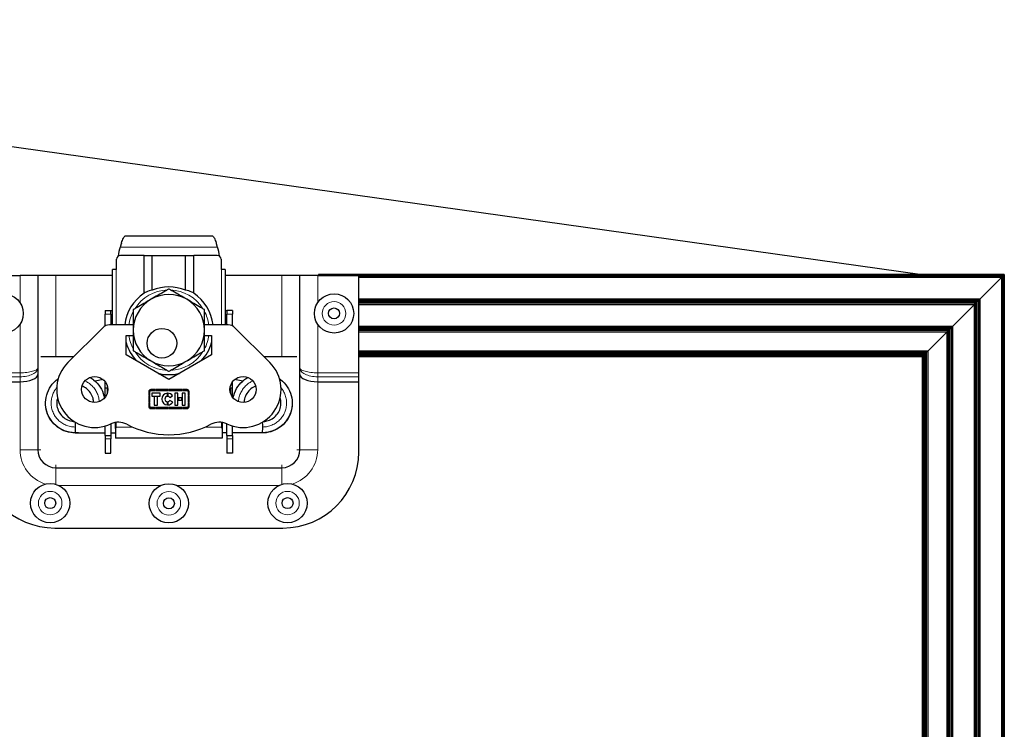
# Model space of a CAD drawing. Units: millimetres. Extents: x 96 to 1596, y 102 to 2259.
# Drawn here: x 1232 to 1495, y 1234 to 1424 of the extents above; entities that cross this region are included whole.
import ezdxf

# ---------------------------------------------------------------- set-up
doc = ezdxf.new("R2010")
doc.units = ezdxf.units.MM
doc.header["$LTSCALE"] = 7.692308
doc.layers.add('Visible (ISO)', color=7, linetype='Continuous', lineweight=25)
doc.layers.add('Visible Narrow (ISO)', color=7, linetype='Continuous', lineweight=15)

msp = doc.modelspace()

# ---------------------------------------------------------------- linework, layer by layer
at = {"layer": 'Visible (ISO)'}
for p, q in [((988.425, 1423.683), (1473.424, 1355.52)), ((1260.382, 1365.874), (1283.468, 1365.874)), ((1257.955, 1356.826), (1257.955, 1359.62)), ((1265.287, 1360.636), (1258.971, 1360.636)), ((1265.287, 1360.636), (1267.469, 1360.636)), ((1265.287, 1350.52), (1265.287, 1360.636)), ((1267.469, 1360.636), (1276.38, 1360.636)), ((1267.469, 1351.322), (1267.469, 1360.636)), ((1276.38, 1360.636), (1278.562, 1360.636)), ((1276.38, 1351.322), (1276.38, 1360.636)), ((1284.879, 1360.636), (1278.562, 1360.636)), ((1278.562, 1350.52), (1278.562, 1360.636)), ((1285.895, 1359.62), (1285.895, 1356.826)), ((1257.866, 1356.826), (1256.85, 1356.826)), ((1256.85, 1342.033), (1256.85, 1356.826)), ((1257.866, 1356.826), (1257.955, 1356.826)), ((1285.895, 1356.826), (1285.984, 1356.826)), ((1287, 1356.826), (1285.984, 1356.826)), ((1287, 1356.826), (1287, 1342.033)), ((1221.125, 1355.27), (1232.11, 1355.27)), ((1236.873, 1355.27), (1232.11, 1355.27)), ((1236.873, 1355.27), (1236.873, 1330.577)), ((1241.699, 1355.27), (1236.873, 1355.27)), ((1256.85, 1355.27), (1241.699, 1355.27)), ((1302.151, 1355.27), (1287, 1355.27)), ((1306.977, 1355.27), (1302.151, 1355.27)), ((1306.977, 1330.577), (1306.977, 1355.27)), ((1311.739, 1355.27), (1306.977, 1355.27)), ((1311.739, 1355.27), (1322.725, 1355.27)), ((1311.925, 1355.52), (1311.925, 1355.505)), ((1495.425, 1355.52), (1311.925, 1355.52)), ((1311.925, 1355.505), (1311.925, 1355.461)), ((1495.41, 1355.505), (1311.925, 1355.505)), ((1311.925, 1355.461), (1311.925, 1355.388)), ((1495.365, 1355.461), (1311.925, 1355.461)), ((1311.925, 1355.388), (1311.925, 1355.29)), ((1495.292, 1355.388), (1311.925, 1355.388)), ((1311.925, 1355.29), (1311.925, 1355.27)), ((1495.195, 1355.29), (1311.925, 1355.29)), ((1322.725, 1329.235), (1322.725, 1355.27)), ((1495.076, 1355.171), (1322.725, 1355.171)), ((1494.94, 1355.035), (1322.725, 1355.035)), ((1494.792, 1354.888), (1322.725, 1354.888)), ((1494.639, 1354.735), (1322.725, 1354.735)), ((1488.862, 1348.958), (1494.639, 1354.735)), ((1494.639, 1354.735), (1488.862, 1348.958)), ((1494.639, 1354.735), (1494.792, 1354.888)), ((1494.639, 1354.735), (1494.639, 1129.82)), ((1494.792, 1354.888), (1494.94, 1355.035)), ((1494.792, 1354.888), (1494.792, 1129.82)), ((1494.94, 1355.035), (1495.076, 1355.171)), ((1494.94, 1355.035), (1494.94, 1129.82)), ((1495.075, 1355.171), (1495.075, 1129.82)), ((1495.076, 1355.171), (1495.195, 1355.29)), ((1495.194, 1355.29), (1495.194, 1119.02)), ((1495.195, 1355.29), (1495.292, 1355.388)), ((1495.292, 1355.388), (1495.365, 1355.461)), ((1495.292, 1355.388), (1495.292, 1119.02)), ((1495.365, 1355.461), (1495.41, 1355.505)), ((1495.365, 1355.46), (1495.365, 1119.02)), ((1495.409, 1355.505), (1495.409, 1119.02)), ((1495.41, 1355.505), (1495.425, 1355.52)), ((1495.425, 1355.52), (1495.425, 1355.52)), ((1495.425, 1355.52), (1495.425, 1119.02)), ((1488.862, 1348.958), (1322.725, 1348.958)), ((1488.862, 1348.958), (1488.485, 1348.581)), ((1488.862, 1348.958), (1488.862, 1129.82)), ((1488.485, 1348.581), (1322.725, 1348.581)), ((1488.108, 1348.204), (1322.725, 1348.204)), ((1487.731, 1347.827), (1322.725, 1347.827)), ((1487.354, 1347.45), (1322.725, 1347.45)), ((1481.546, 1341.642), (1487.354, 1347.45)), ((1487.354, 1347.449), (1481.546, 1341.641)), ((1487.354, 1347.45), (1487.731, 1347.827)), ((1487.354, 1347.449), (1487.354, 1129.82)), ((1488.108, 1348.204), (1487.731, 1347.827)), ((1487.731, 1347.827), (1487.731, 1129.82)), ((1488.108, 1348.204), (1488.485, 1348.581)), ((1488.108, 1348.204), (1488.108, 1348.204)), ((1488.108, 1348.204), (1488.108, 1129.82)), ((1488.108, 1348.204), (1488.108, 1348.204)), ((1488.485, 1348.581), (1488.485, 1129.82)), ((1254.907, 1345.872), (1254.907, 1344.914)), ((1254.907, 1345.872), (1256.431, 1345.872)), ((1254.907, 1341.761), (1254.907, 1344.914)), ((1256.431, 1345.872), (1256.85, 1345.872)), ((1256.431, 1344.914), (1256.431, 1345.872)), ((1256.431, 1344.914), (1256.431, 1342.033)), ((1287, 1345.872), (1287.419, 1345.872)), ((1287.419, 1345.872), (1287.419, 1344.914)), ((1288.943, 1345.872), (1287.419, 1345.872)), ((1287.419, 1342.033), (1287.419, 1344.914)), ((1288.943, 1345.872), (1288.943, 1344.914)), ((1288.943, 1341.761), (1288.943, 1344.914)), ((1254.255, 1341.29), (1244.902, 1331.95)), ((1262.4, 1342.033), (1256.05, 1342.033)), ((1287.8, 1342.033), (1281.45, 1342.033)), ((1298.948, 1331.95), (1289.595, 1341.29)), ((1481.546, 1341.642), (1322.725, 1341.642)), ((1481.169, 1341.264), (1322.725, 1341.264)), ((1480.792, 1340.887), (1322.725, 1340.887)), ((1480.791, 1340.887), (1480.414, 1340.51)), ((1480.791, 1340.887), (1480.792, 1340.887)), ((1480.791, 1340.887), (1480.791, 1129.82)), ((1480.791, 1340.887), (1480.791, 1340.887)), ((1480.792, 1340.887), (1481.169, 1341.264)), ((1481.546, 1341.641), (1481.169, 1341.264)), ((1481.169, 1341.264), (1481.169, 1129.82)), ((1481.546, 1341.641), (1481.546, 1129.82)), ((1260.495, 1334.037), (1260.495, 1339.239)), ((1260.495, 1339.239), (1262.4, 1339.239)), ((1281.45, 1339.239), (1283.355, 1339.239)), ((1283.355, 1339.239), (1283.355, 1334.037)), ((1480.414, 1340.51), (1322.725, 1340.51)), ((1480.037, 1340.133), (1322.725, 1340.133)), ((1474.933, 1335.029), (1480.037, 1340.133)), ((1480.037, 1340.133), (1474.933, 1335.029)), ((1480.037, 1340.133), (1480.414, 1340.51)), ((1480.037, 1340.133), (1480.037, 1129.82)), ((1480.414, 1340.51), (1480.414, 1129.82)), ((1246.474, 1333.52), (1237.655, 1333.52)), ((1271.925, 1327.438), (1260.495, 1334.037)), ((1283.355, 1334.037), (1271.925, 1327.438)), ((1306.195, 1333.52), (1297.375, 1333.52)), ((1474.933, 1335.029), (1322.725, 1335.029)), ((1474.639, 1334.735), (1322.725, 1334.735)), ((1474.356, 1334.452), (1322.725, 1334.452)), ((1474.095, 1334.191), (1322.725, 1334.191)), ((1473.867, 1333.962), (1322.725, 1333.962)), ((1473.679, 1333.775), (1322.725, 1333.775)), ((1473.54, 1333.635), (1322.725, 1333.635)), ((1473.454, 1333.549), (1322.725, 1333.549)), ((1473.425, 1333.52), (1322.725, 1333.52)), ((1473.454, 1333.549), (1473.425, 1333.52)), ((1473.425, 1333.52), (1473.425, 1129.82)), ((1473.539, 1333.635), (1473.454, 1333.549)), ((1473.454, 1333.549), (1473.454, 1129.82)), ((1473.679, 1333.775), (1473.539, 1333.635)), ((1473.539, 1333.635), (1473.539, 1129.82)), ((1473.866, 1333.962), (1473.679, 1333.775)), ((1473.679, 1333.775), (1473.679, 1129.82)), ((1474.095, 1334.191), (1473.866, 1333.962)), ((1473.866, 1333.962), (1473.866, 1129.82)), ((1474.356, 1334.452), (1474.095, 1334.191)), ((1474.095, 1334.191), (1474.095, 1129.82)), ((1474.639, 1334.735), (1474.356, 1334.452)), ((1474.356, 1334.452), (1474.356, 1129.82)), ((1474.933, 1335.029), (1474.639, 1334.735)), ((1474.639, 1129.82), (1474.639, 1334.735)), ((1474.933, 1335.029), (1474.933, 1129.82)), ((1236.873, 1330.577), (1236.873, 1328.799)), ((1306.977, 1328.799), (1306.977, 1330.577)), ((1236.873, 1328.799), (1236.873, 1308.661)), ((1306.977, 1308.661), (1306.977, 1328.799)), ((1311.385, 1328.165), (1311.385, 1328.165)), ((1322.725, 1328.158), (1322.725, 1329.235)), ((1322.725, 1326.826), (1322.725, 1328.158)), ((1221.125, 1326.826), (1232.11, 1326.826)), ((1254.371, 1327.398), (1252.177, 1327.011)), ((1254.907, 1325.171), (1254.907, 1326.813)), ((1254.907, 1322.708), (1254.907, 1325.171)), ((1254.907, 1325.171), (1255.415, 1325.171)), ((1255.415, 1325.171), (1255.549, 1325.171)), ((1255.415, 1325.171), (1255.415, 1323.72)), ((1288.3, 1325.171), (1288.435, 1325.171)), ((1288.435, 1325.171), (1288.943, 1325.171)), ((1288.435, 1325.171), (1288.435, 1323.72)), ((1288.943, 1325.171), (1288.943, 1326.813)), ((1288.943, 1322.708), (1288.943, 1325.171)), ((1291.673, 1327.011), (1289.478, 1327.398)), ((1311.739, 1326.826), (1322.725, 1326.826)), ((1322.725, 1308.026), (1322.725, 1326.826)), ((1266.549, 1324.21), (1266.549, 1323.166)), ((1266.549, 1323.166), (1266.824, 1323.166)), ((1266.549, 1323.003), (1266.549, 1321.395)), ((1266.824, 1323.003), (1266.549, 1323.003)), ((1266.824, 1323.166), (1266.824, 1324.21)), ((1266.824, 1321.395), (1266.824, 1323.003)), ((1268.215, 1324.728), (1267.067, 1324.728)), ((1267.067, 1324.453), (1268.215, 1324.453)), ((1267.399, 1323.787), (1267.399, 1322.938)), ((1269.57, 1323.787), (1267.399, 1323.787)), ((1267.399, 1322.938), (1269.57, 1322.938)), ((1268.006, 1322.851), (1268.006, 1320.574)), ((1268.896, 1322.851), (1268.006, 1322.851)), ((1268.215, 1324.453), (1268.215, 1324.728)), ((1268.379, 1324.728), (1268.379, 1324.453)), ((1271.862, 1324.728), (1268.379, 1324.728)), ((1268.379, 1324.453), (1271.862, 1324.453)), ((1268.896, 1320.574), (1268.896, 1322.851)), ((1269.57, 1322.938), (1269.57, 1323.787)), ((1271.516, 1322.925), (1271.516, 1323.778)), ((1271.67, 1323.778), (1271.67, 1322.925)), ((1271.862, 1324.453), (1271.862, 1324.728)), ((1272.025, 1324.728), (1272.025, 1324.453)), ((1275.508, 1324.728), (1272.025, 1324.728)), ((1272.025, 1324.453), (1275.508, 1324.453)), ((1272.209, 1322.585), (1272.933, 1323.034)), ((1273.534, 1323.787), (1273.534, 1320.574)), ((1274.327, 1323.787), (1273.534, 1323.787)), ((1274.327, 1320.574), (1274.327, 1323.787)), ((1274.481, 1322.527), (1274.481, 1321.903)), ((1275.371, 1322.527), (1274.481, 1322.527)), ((1275.371, 1321.903), (1275.371, 1322.527)), ((1275.508, 1324.453), (1275.508, 1324.728)), ((1275.525, 1323.787), (1275.525, 1320.574)), ((1276.317, 1323.787), (1275.525, 1323.787)), ((1275.672, 1324.728), (1275.672, 1324.453)), ((1276.82, 1324.728), (1275.672, 1324.728)), ((1275.672, 1324.453), (1276.82, 1324.453)), ((1276.317, 1320.574), (1276.317, 1323.787)), ((1277.063, 1324.21), (1277.063, 1323.166)), ((1277.063, 1323.166), (1277.338, 1323.166)), ((1277.063, 1323.003), (1277.063, 1321.395)), ((1277.338, 1323.003), (1277.063, 1323.003)), ((1277.338, 1323.166), (1277.338, 1324.21)), ((1277.338, 1321.395), (1277.338, 1323.003)), ((1266.549, 1321.395), (1266.824, 1321.395)), ((1266.549, 1321.232), (1266.549, 1320.188)), ((1266.824, 1321.232), (1266.549, 1321.232)), ((1266.824, 1320.188), (1266.824, 1321.232)), ((1268.215, 1319.945), (1267.067, 1319.945)), ((1268.006, 1320.574), (1268.896, 1320.574)), ((1268.215, 1319.67), (1268.215, 1319.945)), ((1268.379, 1319.945), (1268.379, 1319.67)), ((1271.862, 1319.945), (1268.379, 1319.945)), ((1271.516, 1320.628), (1271.516, 1321.482)), ((1271.67, 1321.482), (1271.67, 1320.628)), ((1271.862, 1319.67), (1271.862, 1319.945)), ((1272.025, 1319.945), (1272.025, 1319.67)), ((1275.508, 1319.945), (1272.025, 1319.945)), ((1272.946, 1321.394), (1272.222, 1321.843)), ((1273.534, 1320.574), (1274.327, 1320.574)), ((1274.481, 1321.903), (1275.371, 1321.903)), ((1275.508, 1319.67), (1275.508, 1319.945)), ((1275.525, 1320.574), (1276.317, 1320.574)), ((1275.672, 1319.945), (1275.672, 1319.67)), ((1276.82, 1319.945), (1275.672, 1319.945)), ((1277.063, 1321.395), (1277.338, 1321.395)), ((1277.063, 1321.232), (1277.063, 1320.188)), ((1277.338, 1321.232), (1277.063, 1321.232)), ((1277.338, 1320.188), (1277.338, 1321.232)), ((1267.067, 1319.67), (1268.215, 1319.67)), ((1268.379, 1319.67), (1271.862, 1319.67)), ((1272.025, 1319.67), (1275.508, 1319.67)), ((1275.672, 1319.67), (1276.82, 1319.67)), ((1254.907, 1312.471), (1254.907, 1315.002)), ((1256.431, 1315.579), (1256.431, 1312.471)), ((1257.637, 1314.308), (1257.637, 1315.953)), ((1286.212, 1315.953), (1286.212, 1314.308)), ((1287.419, 1312.471), (1287.419, 1315.579)), ((1288.943, 1312.471), (1288.943, 1315.002)), ((1246.876, 1313.201), (1254.907, 1313.201)), ((1254.907, 1312.471), (1254.907, 1311.582)), ((1254.907, 1312.471), (1256.431, 1312.471)), ((1256.431, 1313.201), (1257.637, 1313.201)), ((1256.431, 1312.471), (1256.431, 1311.582)), ((1257.637, 1314.308), (1257.637, 1311.741)), ((1286.212, 1314.308), (1286.212, 1311.741)), ((1287.419, 1313.201), (1286.212, 1313.201)), ((1287.419, 1312.471), (1287.419, 1311.582)), ((1287.419, 1312.471), (1288.943, 1312.471)), ((1296.974, 1313.201), (1288.943, 1313.201)), ((1288.943, 1312.471), (1288.943, 1311.582)), ((1254.907, 1311.582), (1254.907, 1307.772)), ((1256.431, 1307.772), (1256.431, 1311.582)), ((1286.212, 1311.741), (1257.637, 1311.741)), ((1287.419, 1311.582), (1287.419, 1307.772)), ((1288.943, 1311.582), (1288.943, 1307.772)), ((1254.907, 1307.772), (1256.431, 1307.772)), ((1288.943, 1307.772), (1287.419, 1307.772)), ((1241.699, 1303.835), (1302.151, 1303.835)), ((1241.445, 1287.706), (1302.405, 1287.706))]:
    msp.add_line(p, q, dxfattribs=at)
for centre, radius in [((1227.729, 1345.11), 5.25), ((1316.121, 1345.11), 5.25), ((1316.121, 1345.11), 1.475), ((1270.083, 1337.12), 3.969), ((1252.081, 1324.761), 3.493), ((1291.768, 1324.761), 3.492), ((1240.175, 1294.369), 5.25), ((1271.925, 1294.31), 5.25), ((1303.675, 1294.369), 5.25), ((1240.175, 1294.369), 1.475), ((1271.925, 1294.31), 1.475), ((1303.675, 1294.369), 1.475)]:
    msp.add_circle(centre, radius, dxfattribs=at)
for centre, radius, start, end in [((1268.272, 1359.295), 10, 159.0283, 173.58386), ((1275.577, 1359.295), 10, 6.41614, 20.9717), ((1258.971, 1359.62), 1.016, 90, 180), ((1284.879, 1359.62), 1.016, 0, 90), ((1271.925, 1340.636), 11.578, 67.3682, 112.6318), ((1271.925, 1340.636), 11.906, 123.88072, 173.26177), ((1271.925, 1340.636), 9.525, 120, 180), ((1271.925, 1340.636), 9.525, 60, 120), ((1271.925, 1340.636), 9.525, 0, 60), ((1271.925, 1340.636), 11.906, 6.73823, 56.11928), ((1256.05, 1339.493), 2.54, 90, 134.95999), ((1287.8, 1339.493), 2.54, 45.04001, 90), ((1271.925, 1340.636), 9.525, 180, 240), ((1271.925, 1340.636), 9.525, 300, 0), ((1271.925, 1340.636), 11.906, 196.2602, 223.7398), ((1271.925, 1340.636), 11.906, 316.2602, 343.7398), ((1252.081, 1324.761), 10.16, 134.95999, 295.18434), ((1271.925, 1340.636), 9.525, 240, 300), ((1291.768, 1324.761), 10.16, 244.81566, 45.04001), ((1271.925, 1340.636), 11.906, 256.2602, 283.7398), ((1267.067, 1324.21), 0.518, 90, 180), ((1267.067, 1324.21), 0.243, 90, 180), ((1271.593, 1322.203), 1.577, 92.79614, 267.20386), ((1271.593, 1322.203), 0.725, 96.08634, 263.91366), ((1271.593, 1322.203), 1.577, 31.80202, 87.20386), ((1271.593, 1322.203), 0.725, 31.80202, 83.91366), ((1276.82, 1324.21), 0.518, 0, 90), ((1276.82, 1324.21), 0.243, 0, 90), ((1267.067, 1320.188), 0.518, 180, 270), ((1267.067, 1320.188), 0.243, 180, 270), ((1271.593, 1322.203), 0.725, 276.08634, 330.20863), ((1271.593, 1322.203), 1.577, 272.79614, 329.12292), ((1276.82, 1320.188), 0.243, 270, 0), ((1276.82, 1320.188), 0.518, 270, 0), ((1258.431, 1311.257), 4.762, 62.12386, 115.18434), ((1271.925, 1336.768), 24.097, 242.12386, 297.87614), ((1285.418, 1311.257), 4.763, 64.81566, 117.87614), ((1241.445, 1308.026), 20.32, 180, 270), ((1241.699, 1308.661), 4.826, 180, 270), ((1302.151, 1308.661), 4.826, 270, 0), ((1302.405, 1308.026), 20.32, 270, 0)]:
    msp.add_arc(centre, radius, start, end, dxfattribs=at)
for centre, major_axis, ratio, start_param, end_param in [((1232.11, 1328.799), (4.762, 0), 0.4142136, 4.712389, 6.2831853), ((1311.739, 1328.799), (4.762, 0), 0.4142136, 3.1415927, 4.712389), ((1246.875, 1314.7), (-0.001, 1.499), 0.0371419, 0.4473311, 1.5533189), ((1246.875, 1314.7), (-0.001, 1.499), 0.0371419, 1.5533189, 3.1241152), ((1296.975, 1314.7), (-0.001, -1.499), 0.0371419, 0.0174774, 1.5882737), ((1296.975, 1314.7), (-0.001, -1.499), 0.0371419, 1.5882737, 2.6942616), ((1246.875, 1314.7), (-0.001, 1.499), 0.0371419, 3.1241152, 3.1415685), ((1296.975, 1314.7), (-0.001, -1.499), 0.0371419, 0.0000241, 0.0174774)]:
    msp.add_ellipse(centre, major_axis=major_axis, ratio=ratio, start_param=start_param, end_param=end_param, dxfattribs=at)
for points, knots in [([(1259.245, 1363.946), (1259.415, 1364.451), (1259.585, 1364.901), (1259.924, 1365.567), (1260.094, 1365.783), (1260.303, 1365.866), (1260.342, 1365.874), (1260.382, 1365.873)], [0, 0, 0, 0, 0.25, 0.25, 0.5, 0.5, 0.55797802, 0.55797802, 0.55797802, 0.55797802]), ([(1283.468, 1365.873), (1283.507, 1365.874), (1283.546, 1365.866), (1283.756, 1365.783), (1283.925, 1365.567), (1284.265, 1364.901), (1284.435, 1364.451), (1284.604, 1363.946)], [0.44202156, 0.44202156, 0.44202156, 0.44202156, 0.5, 0.5, 0.75, 0.75, 1, 1, 1, 1]), ([(1259.245, 1363.946), (1259.221, 1363.873), (1259.197, 1363.799), (1259.154, 1363.662), (1259.134, 1363.598), (1259.104, 1363.497), (1259.093, 1363.46), (1259.061, 1363.347), (1259.039, 1363.269), (1258.99, 1363.086), (1258.962, 1362.98), (1258.935, 1362.874)], [-0.11392121, -0.11392121, -0.11392121, -0.11392121, -0.08961852, -0.08961852, -0.06907152, -0.06907152, -0.05737286, -0.05737286, -0.03287464, -0.03287464, 0, 0, 0, 0]), ([(1284.915, 1362.874), (1284.894, 1362.954), (1284.873, 1363.034), (1284.834, 1363.181), (1284.816, 1363.248), (1284.788, 1363.35), (1284.777, 1363.387), (1284.745, 1363.5), (1284.722, 1363.576), (1284.668, 1363.751), (1284.636, 1363.85), (1284.604, 1363.946)], [-0.11427893, -0.11427893, -0.11427893, -0.11427893, -0.08926768, -0.08926768, -0.06836437, -0.06836437, -0.05675521, -0.05675521, -0.03236126, -0.03236126, 0, 0, 0, 0]), ([(1267.469, 1351.322), (1266.899, 1351.24), (1266.307, 1351.033), (1265.64, 1350.714), (1265.463, 1350.622), (1265.287, 1350.52)], [-4.01210357, -4.01210357, -4.01210357, -4.01210357, -3.84461665, -3.84461665, -3.78552825, -3.78552825, -3.78552825, -3.78552825]), ([(1271.925, 1351.634), (1271.856, 1351.595), (1271.773, 1351.547), (1271.473, 1351.374), (1271.164, 1351.195), (1270.335, 1350.717), (1269.699, 1350.349), (1268.41, 1349.605), (1267.757, 1349.228), (1267.162, 1348.885)], [-1.79296428, -1.79296428, -1.79296428, -1.79296428, -1.75652971, -1.75652971, -1.65629818, -1.65629818, -1.45039249, -1.45039249, -1.24448681, -1.24448681, -1.24448681, -1.24448681]), ([(1276.687, 1348.885), (1276.093, 1349.228), (1275.44, 1349.605), (1274.151, 1350.349), (1273.514, 1350.717), (1272.685, 1351.195), (1272.376, 1351.374), (1272.076, 1351.547), (1271.994, 1351.595), (1271.925, 1351.634)], [1.24448681, 1.24448681, 1.24448681, 1.24448681, 1.45039249, 1.45039249, 1.65629818, 1.65629818, 1.75652971, 1.75652971, 1.79296428, 1.79296428, 1.79296428, 1.79296428]), ([(1278.562, 1350.52), (1278.386, 1350.622), (1278.21, 1350.714), (1277.542, 1351.033), (1276.95, 1351.24), (1276.38, 1351.322)], [-1.583225, -1.583225, -1.583225, -1.583225, -1.5241366, -1.5241366, -1.35664968, -1.35664968, -1.35664968, -1.35664968]), ([(1267.162, 1348.885), (1266.568, 1348.542), (1265.915, 1348.164), (1264.626, 1347.42), (1263.989, 1347.053), (1263.16, 1346.574), (1262.851, 1346.396), (1262.551, 1346.222), (1262.469, 1346.175), (1262.4, 1346.135)], [1.24448681, 1.24448681, 1.24448681, 1.24448681, 1.45039249, 1.45039249, 1.65629818, 1.65629818, 1.75652971, 1.75652971, 1.79296428, 1.79296428, 1.79296428, 1.79296428]), ([(1281.45, 1346.135), (1281.381, 1346.175), (1281.298, 1346.222), (1280.998, 1346.396), (1280.689, 1346.574), (1279.86, 1347.053), (1279.224, 1347.42), (1277.935, 1348.164), (1277.282, 1348.542), (1276.687, 1348.885)], [-1.79296428, -1.79296428, -1.79296428, -1.79296428, -1.75652971, -1.75652971, -1.65629818, -1.65629818, -1.45039249, -1.45039249, -1.24448681, -1.24448681, -1.24448681, -1.24448681]), ([(1262.4, 1346.135), (1262.4, 1346.056), (1262.4, 1345.96), (1262.4, 1345.614), (1262.4, 1345.257), (1262.4, 1344.3), (1262.4, 1343.565), (1262.4, 1342.076), (1262.4, 1341.322), (1262.4, 1340.636)], [-1.79296428, -1.79296428, -1.79296428, -1.79296428, -1.75652971, -1.75652971, -1.65629818, -1.65629818, -1.45039249, -1.45039249, -1.24448681, -1.24448681, -1.24448681, -1.24448681]), ([(1281.45, 1340.636), (1281.45, 1341.322), (1281.45, 1342.076), (1281.45, 1343.565), (1281.45, 1344.3), (1281.45, 1345.257), (1281.45, 1345.614), (1281.45, 1345.96), (1281.45, 1346.056), (1281.45, 1346.135)], [-1.24448681, -1.24448681, -1.24448681, -1.24448681, -1.03858112, -1.03858112, -0.83267543, -0.83267543, -0.7324439, -0.7324439, -0.69600933, -0.69600933, -0.69600933, -0.69600933]), ([(1262.4, 1340.636), (1262.4, 1339.949), (1262.4, 1339.195), (1262.4, 1337.707), (1262.4, 1336.972), (1262.4, 1336.015), (1262.4, 1335.658), (1262.4, 1335.311), (1262.4, 1335.216), (1262.4, 1335.137)], [-1.24448681, -1.24448681, -1.24448681, -1.24448681, -1.03858112, -1.03858112, -0.83267543, -0.83267543, -0.7324439, -0.7324439, -0.69600933, -0.69600933, -0.69600933, -0.69600933]), ([(1281.45, 1335.137), (1281.45, 1335.216), (1281.45, 1335.311), (1281.45, 1335.658), (1281.45, 1336.015), (1281.45, 1336.972), (1281.45, 1337.707), (1281.45, 1339.195), (1281.45, 1339.949), (1281.45, 1340.636)], [-1.79296428, -1.79296428, -1.79296428, -1.79296428, -1.75652971, -1.75652971, -1.65629818, -1.65629818, -1.45039249, -1.45039249, -1.24448681, -1.24448681, -1.24448681, -1.24448681]), ([(1262.4, 1335.137), (1262.469, 1335.097), (1262.551, 1335.049), (1262.851, 1334.876), (1263.16, 1334.697), (1263.989, 1334.219), (1264.626, 1333.851), (1265.915, 1333.107), (1266.568, 1332.73), (1267.162, 1332.387)], [-1.79296428, -1.79296428, -1.79296428, -1.79296428, -1.75652971, -1.75652971, -1.65629818, -1.65629818, -1.45039249, -1.45039249, -1.24448681, -1.24448681, -1.24448681, -1.24448681]), ([(1276.687, 1332.387), (1277.282, 1332.73), (1277.935, 1333.107), (1279.224, 1333.851), (1279.86, 1334.219), (1280.689, 1334.697), (1280.998, 1334.876), (1281.298, 1335.049), (1281.381, 1335.097), (1281.45, 1335.137)], [1.24448681, 1.24448681, 1.24448681, 1.24448681, 1.45039249, 1.45039249, 1.65629818, 1.65629818, 1.75652971, 1.75652971, 1.79296428, 1.79296428, 1.79296428, 1.79296428]), ([(1267.162, 1332.387), (1267.757, 1332.044), (1268.41, 1331.667), (1269.699, 1330.922), (1270.335, 1330.555), (1271.164, 1330.076), (1271.473, 1329.898), (1271.773, 1329.725), (1271.856, 1329.677), (1271.925, 1329.637)], [1.24448681, 1.24448681, 1.24448681, 1.24448681, 1.45039249, 1.45039249, 1.65629818, 1.65629818, 1.75652971, 1.75652971, 1.79296428, 1.79296428, 1.79296428, 1.79296428]), ([(1271.925, 1329.637), (1271.994, 1329.677), (1272.076, 1329.725), (1272.376, 1329.898), (1272.685, 1330.076), (1273.514, 1330.555), (1274.151, 1330.922), (1275.44, 1331.667), (1276.093, 1332.044), (1276.687, 1332.387)], [0.69600933, 0.69600933, 0.69600933, 0.69600933, 0.7324439, 0.7324439, 0.83267543, 0.83267543, 1.03858112, 1.03858112, 1.24448681, 1.24448681, 1.24448681, 1.24448681]), ([(1246.876, 1313.201), (1246.351, 1313.201), (1245.824, 1313.258), (1244.398, 1313.529), (1243.513, 1313.889), (1242.005, 1314.807), (1241.353, 1315.369), (1240.261, 1316.661), (1239.811, 1317.41), (1239.18, 1319.001), (1238.991, 1319.864), (1238.904, 1321.583), (1239.004, 1322.462), (1239.475, 1324.119), (1239.852, 1324.918), (1240.831, 1326.335), (1241.446, 1326.971), (1242.201, 1327.532), (1242.267, 1327.579), (1242.333, 1327.625)], [0, 0, 0, 0, 0.1578184, 0.1578184, 0.4361552, 0.4361552, 0.6886762, 0.6886762, 0.9447786, 0.9447786, 1.2036661, 1.2036661, 1.4627034, 1.4627034, 1.7217851, 1.7217851, 1.9807192, 1.9807192, 2.0049422, 2.0049422, 2.0049422, 2.0049422]), ([(1250.794, 1328.008), (1251.144, 1327.809), (1251.478, 1327.584), (1252.467, 1326.801), (1253.064, 1326.148), (1254.001, 1324.701), (1254.356, 1323.89), (1254.619, 1322.854), (1254.662, 1322.651), (1254.697, 1322.446)], [2.89594428, 2.89594428, 2.89594428, 2.89594428, 3.01597496, 3.01597496, 3.27479558, 3.27479558, 3.53374135, 3.53374135, 3.59582478, 3.59582478, 3.59582478, 3.59582478]), ([(1289.153, 1322.446), (1289.196, 1322.697), (1289.251, 1322.946), (1289.544, 1324.023), (1289.914, 1324.83), (1290.88, 1326.262), (1291.489, 1326.905), (1292.455, 1327.64), (1292.749, 1327.834), (1293.055, 1328.008)], [3.72752758, 3.72752758, 3.72752758, 3.72752758, 3.80354418, 3.80354418, 4.06302725, 4.06302725, 4.32232032, 4.32232032, 4.42742338, 4.42742338, 4.42742338, 4.42742338]), ([(1301.516, 1327.625), (1301.624, 1327.551), (1301.729, 1327.473), (1302.513, 1326.868), (1303.115, 1326.221), (1304.067, 1324.787), (1304.429, 1323.981), (1304.869, 1322.316), (1304.953, 1321.437), (1304.834, 1319.719), (1304.629, 1318.859), (1303.964, 1317.27), (1303.493, 1316.522), (1302.352, 1315.231), (1301.666, 1314.672), (1300.176, 1313.826), (1299.361, 1313.51), (1298.013, 1313.257), (1297.493, 1313.201), (1296.974, 1313.201)], [5.3183925, 5.3183925, 5.3183925, 5.3183925, 5.3575583, 5.3575583, 5.6163201, 5.6163201, 5.8753045, 5.8753045, 6.1342272, 6.1342272, 6.3932708, 6.3932708, 6.6523697, 6.6523697, 6.9114471, 6.9114471, 7.1674525, 7.1674525, 7.3234597, 7.3234597, 7.3234597, 7.3234597]), ([(1251.811, 1321.279), (1251.797, 1321.659), (1251.739, 1322.04), (1251.497, 1322.926), (1251.265, 1323.43), (1250.661, 1324.323), (1250.279, 1324.724), (1249.503, 1325.311), (1249.119, 1325.529), (1248.715, 1325.692)], [2.26081687, 2.26081687, 2.26081687, 2.26081687, 2.37477959, 2.37477959, 2.53722842, 2.53722842, 2.69941501, 2.69941501, 2.8300186, 2.8300186, 2.8300186, 2.8300186]), ([(1295.135, 1325.692), (1295.054, 1325.659), (1294.974, 1325.625), (1294.407, 1325.361), (1293.95, 1325.047), (1293.171, 1324.302), (1292.84, 1323.859), (1292.344, 1322.904), (1292.173, 1322.38), (1292.063, 1321.66), (1292.045, 1321.47), (1292.038, 1321.279)], [1.74128283, 1.74128283, 1.74128283, 1.74128283, 1.76738149, 1.76738149, 1.9298029, 1.9298029, 2.09188474, 2.09188474, 2.25353351, 2.25353351, 2.31072205, 2.31072205, 2.31072205, 2.31072205]), ([(1242.157, 1322.585), (1242.132, 1322.504), (1242.109, 1322.423), (1241.955, 1321.823), (1241.908, 1321.275), (1241.992, 1320.207), (1242.123, 1319.673), (1242.547, 1318.687), (1242.845, 1318.223), (1243.567, 1317.423), (1244.001, 1317.079), (1244.947, 1316.55), (1245.479, 1316.38), (1246.207, 1316.232), (1246.405, 1316.212), (1246.603, 1316.204)], [3.64638118, 3.64638118, 3.64638118, 3.64638118, 3.67178413, 3.67178413, 3.83360251, 3.83360251, 3.99553667, 3.99553667, 4.15781516, 4.15781516, 4.32076201, 4.32076201, 4.48495475, 4.48495475, 4.54474588, 4.54474588, 4.54474588, 4.54474588]), ([(1242.163, 1322.554), (1242.111, 1322.389), (1242.067, 1322.221), (1241.968, 1321.731), (1241.935, 1321.4), (1241.935, 1321.07)], [0.5393637, 0.5393637, 0.5393637, 0.5393637, 0.5914341, 0.5914341, 0.690548, 0.690548, 0.690548, 0.690548]), ([(1297.25, 1316.207), (1297.662, 1316.231), (1298.071, 1316.311), (1298.976, 1316.588), (1299.467, 1316.835), (1300.316, 1317.458), (1300.691, 1317.835), (1301.305, 1318.693), (1301.55, 1319.187), (1301.86, 1320.216), (1301.931, 1320.764), (1301.896, 1321.735), (1301.822, 1322.17), (1301.693, 1322.585)], [0.02755409, 0.02755409, 0.02755409, 0.02755409, 0.15143565, 0.15143565, 0.31279445, 0.31279445, 0.46929831, 0.46929831, 0.63153669, 0.63153669, 0.79407384, 0.79407384, 0.92494752, 0.92494752, 0.92494752, 0.92494752]), ([(1247.772, 1313.201), (1247.096, 1313.124), (1246.407, 1313.133), (1244.886, 1313.352), (1244.043, 1313.618), (1242.509, 1314.397), (1241.796, 1314.92), (1240.592, 1316.152), (1240.085, 1316.876), (1239.342, 1318.429), (1239.095, 1319.278), (1238.958, 1320.429), (1238.939, 1320.729), (1238.938, 1321.029)], [4.8848152, 4.8848152, 4.8848152, 4.8848152, 5.0881632, 5.0881632, 5.3468409, 5.3468409, 5.6057118, 5.6057118, 5.8647444, 5.8647444, 6.1236879, 6.1236879, 6.2134888, 6.2134888, 6.2134888, 6.2134888]), ([(1304.911, 1321.026), (1304.91, 1320.678), (1304.885, 1320.33), (1304.719, 1319.135), (1304.457, 1318.291), (1303.685, 1316.751), (1303.165, 1316.036), (1301.938, 1314.827), (1301.216, 1314.317), (1299.665, 1313.566), (1298.817, 1313.316), (1297.34, 1313.132), (1296.704, 1313.13), (1296.079, 1313.201)], [1.1101505, 1.1101505, 1.1101505, 1.1101505, 1.2142501, 1.2142501, 1.4731976, 1.4731976, 1.732322, 1.732322, 1.9912783, 1.9912783, 2.2503104, 2.2503104, 2.4384251, 2.4384251, 2.4384251, 2.4384251])]:
    msp.add_open_spline(points, degree=3, knots=knots, dxfattribs=at)
for points in [[(1301.915, 1321.072), (1301.915, 1321.572), (1301.837, 1322.078), (1301.686, 1322.554)], [(1257.866, 1314.7), (1257.789, 1314.569), (1257.713, 1314.439), (1257.637, 1314.308)], [(1286.212, 1314.308), (1286.137, 1314.439), (1286.06, 1314.569), (1285.984, 1314.7)]]:
    msp.add_open_spline(points, degree=3, dxfattribs=at)
at = {"layer": 'Visible Narrow (ISO)'}
for p, q in [((1284.915, 1362.874), (1258.935, 1362.874)), ((1257.866, 1356.826), (1257.866, 1342.033)), ((1285.984, 1342.033), (1285.984, 1356.826)), ((1232.11, 1348.003), (1232.11, 1355.27)), ((1241.699, 1333.52), (1241.699, 1355.27)), ((1302.151, 1355.27), (1302.151, 1333.52)), ((1311.739, 1355.27), (1311.739, 1348.003)), ((1254.907, 1344.914), (1256.431, 1344.914)), ((1287.419, 1344.914), (1288.943, 1344.914)), ((1232.11, 1329.235), (1232.11, 1342.218)), ((1311.739, 1342.218), (1311.739, 1329.235)), ((1221.125, 1329.235), (1232.11, 1329.235)), ((1232.11, 1328.158), (1221.125, 1328.158)), ((1232.11, 1328.158), (1232.11, 1329.235)), ((1232.11, 1326.826), (1232.11, 1328.158)), ((1311.739, 1329.235), (1322.725, 1329.235)), ((1311.739, 1329.235), (1311.739, 1328.158)), ((1322.725, 1328.158), (1311.739, 1328.158)), ((1311.739, 1328.158), (1311.739, 1326.826)), ((1232.11, 1308.661), (1232.11, 1326.826)), ((1311.739, 1326.826), (1311.739, 1308.661)), ((1257.866, 1315.986), (1257.866, 1314.7)), ((1262.245, 1314.7), (1257.866, 1314.7)), ((1285.984, 1314.7), (1281.604, 1314.7)), ((1285.984, 1314.7), (1285.984, 1315.986)), ((1254.907, 1311.582), (1256.431, 1311.582)), ((1287.419, 1311.582), (1288.943, 1311.582)), ((1232.11, 1308.661), (1236.873, 1308.661)), ((1237.655, 1308.661), (1236.873, 1308.661)), ((1306.977, 1308.661), (1306.195, 1308.661)), ((1311.739, 1308.661), (1306.977, 1308.661)), ((1241.699, 1303.835), (1241.699, 1304.618)), ((1302.151, 1303.835), (1302.151, 1304.618)), ((1241.699, 1299.393), (1241.699, 1303.835)), ((1302.151, 1299.393), (1302.151, 1303.835)), ((1269.715, 1299.073), (1242.507, 1299.073)), ((1301.343, 1299.073), (1274.134, 1299.073))]:
    msp.add_line(p, q, dxfattribs=at)
for centre in [(1316.121, 1345.11), (1240.175, 1294.369), (1271.925, 1294.31), (1303.675, 1294.369)]:
    msp.add_circle(centre, 3.15, dxfattribs=at)
for centre, radius, start, end in [((1271.925, 1340.636), 10.77, 92.18194, 147.81806), ((1271.925, 1340.636), 10.77, 32.18194, 87.81806), ((1271.925, 1340.636), 10.77, 152.18194, 172.54676), ((1271.925, 1340.636), 10.77, 7.45324, 27.81806), ((1271.925, 1340.636), 10.77, 187.45324, 207.81806), ((1271.925, 1340.636), 10.77, 332.18194, 352.54676), ((1271.925, 1340.636), 10.77, 212.18194, 267.81806), ((1271.925, 1340.636), 10.77, 272.18194, 327.81806), ((1241.699, 1308.661), 9.588, 180, 253.35132), ((1302.151, 1308.661), 9.589, 286.64868, 0)]:
    msp.add_arc(centre, radius, start, end, dxfattribs=at)
for points, knots in [([(1236.873, 1330.577), (1236.873, 1330.26), (1236.749, 1329.944), (1236.51, 1329.651), (1236.272, 1329.359), (1235.919, 1329.09), (1235.478, 1328.866), (1235.037, 1328.642), (1234.509, 1328.463), (1233.933, 1328.342), (1233.357, 1328.221), (1232.734, 1328.158), (1232.11, 1328.158)], [4.712389, 4.712389, 4.712389, 4.712389, 5.1050881, 5.1050881, 5.1050881, 5.4977871, 5.4977871, 5.4977871, 5.8904862, 5.8904862, 5.8904862, 6.2831853, 6.2831853, 6.2831853, 6.2831853]), ([(1232.11, 1329.235), (1232.734, 1329.235), (1233.357, 1329.27), (1233.933, 1329.338), (1234.509, 1329.405), (1235.037, 1329.504), (1235.478, 1329.628), (1235.919, 1329.753), (1236.272, 1329.901), (1236.51, 1330.064), (1236.749, 1330.226), (1236.873, 1330.401), (1236.873, 1330.577)], [0, 0, 0, 0, 0.3926991, 0.3926991, 0.3926991, 0.7853982, 0.7853982, 0.7853982, 1.1780972, 1.1780972, 1.1780972, 1.5707963, 1.5707963, 1.5707963, 1.5707963]), ([(1311.739, 1328.158), (1311.116, 1328.158), (1310.493, 1328.221), (1309.917, 1328.342), (1309.341, 1328.463), (1308.812, 1328.642), (1308.372, 1328.866), (1307.931, 1329.09), (1307.578, 1329.359), (1307.339, 1329.651), (1307.101, 1329.944), (1306.977, 1330.26), (1306.977, 1330.577)], [3.1415927, 3.1415927, 3.1415927, 3.1415927, 3.5342917, 3.5342917, 3.5342917, 3.9269908, 3.9269908, 3.9269908, 4.3196899, 4.3196899, 4.3196899, 4.712389, 4.712389, 4.712389, 4.712389]), ([(1306.977, 1330.577), (1306.977, 1330.401), (1307.101, 1330.226), (1307.578, 1329.901), (1307.931, 1329.753), (1308.812, 1329.504), (1309.341, 1329.405), (1310.493, 1329.27), (1311.116, 1329.235), (1311.739, 1329.235)], [1.5707963, 1.5707963, 1.5707963, 1.5707963, 1.9634954, 1.9634954, 2.3561945, 2.3561945, 2.7488936, 2.7488936, 3.1415927, 3.1415927, 3.1415927, 3.1415927]), ([(1246.819, 1314.726), (1246.379, 1314.725), (1245.507, 1314.832), (1244.34, 1315.198), (1243.239, 1315.795), (1242.28, 1316.589), (1241.491, 1317.552), (1240.899, 1318.648), (1240.53, 1319.837), (1240.395, 1321.074), (1240.501, 1322.315), (1240.842, 1323.512), (1241.345, 1324.502), (1241.755, 1325.061), (1241.934, 1325.275)], [0, 0, 0, 0, 0.0206533, 0.04152782, 0.062375, 0.08320118, 0.10403001, 0.12486596, 0.14569839, 0.1665335, 0.18736512, 0.20820039, 0.2290317, 0.24308178, 0.24308178, 0.24308178, 0.24308178]), ([(1249.436, 1327.042), (1249.689, 1326.932), (1250.303, 1326.617), (1251.195, 1325.959), (1252.041, 1325.042), (1252.693, 1323.978), (1253.133, 1322.81), (1253.274, 1321.96), (1253.302, 1321.518), (1253.304, 1321.489)], [0.38184569, 0.38184569, 0.38184569, 0.38184569, 0.39569933, 0.41653397, 0.43736648, 0.45820066, 0.4790337, 0.49986737, 0.50131458, 0.50131458, 0.50131458, 0.50131458]), ([(1294.413, 1327.042), (1294.161, 1326.932), (1293.546, 1326.617), (1292.654, 1325.959), (1291.808, 1325.042), (1291.156, 1323.978), (1290.717, 1322.81), (1290.575, 1321.96), (1290.547, 1321.518), (1290.546, 1321.489)], [0.38184569, 0.38184569, 0.38184569, 0.38184569, 0.39569933, 0.41653397, 0.43736648, 0.45820066, 0.4790337, 0.49986737, 0.50131458, 0.50131458, 0.50131458, 0.50131458]), ([(1297.03, 1314.726), (1297.47, 1314.725), (1298.342, 1314.832), (1299.509, 1315.198), (1300.61, 1315.795), (1301.569, 1316.589), (1302.359, 1317.552), (1302.95, 1318.648), (1303.319, 1319.837), (1303.454, 1321.074), (1303.349, 1322.315), (1303.007, 1323.512), (1302.504, 1324.502), (1302.094, 1325.061), (1301.915, 1325.275)], [0, 0, 0, 0, 0.0206533, 0.04152782, 0.062375, 0.08320118, 0.10403001, 0.12486596, 0.14569839, 0.1665335, 0.18736512, 0.20820039, 0.2290317, 0.24308178, 0.24308178, 0.24308178, 0.24308178])]:
    msp.add_open_spline(points, degree=3, knots=knots, dxfattribs=at)

doc.saveas('drawing.dxf')
